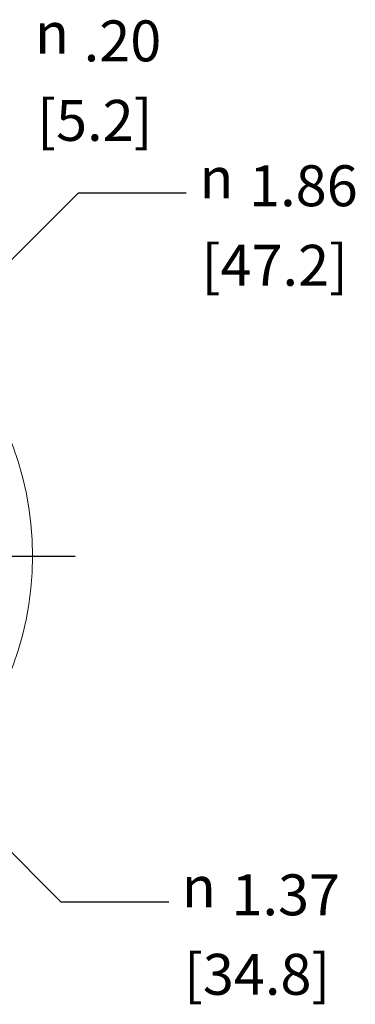
# Paper-space layout 'Layout1' of a CAD drawing. Units: inches. Extents: x -16.9 to -0.5, y -10.8 to -0.5.
# Drawn here: x -6.1 to -5.1, y -7.5 to -4.6 of the extents above; entities that cross this region are included whole.
import ezdxf

# ---------------------------------------------------------------- set-up
doc = ezdxf.new("R2010")
doc.units = ezdxf.units.IN
doc.header["$MEASUREMENT"] = 0
for name, color, linetype, lineweight in [('Center Mark (ANSI)', 7, 'Continuous', 25), ('Dimension (ANSI)', 7, 'Continuous', 25), ('Visible Narrow (ANSI)', 7, 'Continuous', 18)]:
    doc.layers.add(name, color=color, linetype=linetype, lineweight=lineweight)
doc.layers.add('Viewport1ForCustomObjects_0', color=7, linetype='Continuous')
doc.layers.add('Viewport4ForCustomObjects_0', color=7, linetype='Continuous')
doc.styles.get("Standard").update_dxf_attribs({"font": 'tahoma.ttf'})

# ---------------------------------------------------------------- blocks, each defined once
blk = doc.blocks.new('CustomObjectsInViewport4_0')
at = {"layer": 'Center Mark (ANSI)'}
blk.add_line((-10000.9429, -10001.1859), (-10000.1309, -10001.1859), dxfattribs=at)
at = {"layer": 'Visible Narrow (ANSI)'}
blk.add_circle((-10001.1859, -10001.1859), 0.93, dxfattribs=at)
blk = doc.blocks.new('CustomObjectsInViewport1_0')
at = {"layer": 'Dimension (ANSI)'}
for p, q in [((10.9738, 5.7496), (11.311, 6.0868)), ((11.311, 6.0868), (11.627, 6.0868)), ((10.731, 4.5381), (11.2594, 4.0096)), ((11.2594, 4.0096), (11.5754, 4.0096))]:
    blk.add_line(p, q, dxfattribs=at)
at = {"layer": 'Dimension (ANSI)', "char_height": 0.12, "attachment_point": 1}
for s, insert in [('\\fAIGDT|b0|i0;\\W1.;n', (11.1839, 6.6146)), ('\\fTahoma|b0|i0;\\W1.;.20', (11.3265, 6.5916)), ('\\fTahoma|b0|i0;\\W1.;[5.2]', (11.1902, 6.3587)), ('\\fAIGDT|b0|i0;\\W1.;n', (11.6654, 6.19)), ('\\fTahoma|b0|i0;\\W1.;1.86', (11.8109, 6.1672)), ('\\fTahoma|b0|i0;\\W1.;[47.2]', (11.6717, 5.9341)), ('\\fAIGDT|b0|i0;\\W1.;n', (11.6138, 4.1129)), ('\\fTahoma|b0|i0;\\W1.;1.37', (11.7593, 4.0898)), ('\\fTahoma|b0|i0;\\W1.;[34.8]', (11.6201, 3.8569))]:
    blk.add_mtext(s, dxfattribs=dict(at, insert=insert))

psp = doc.layouts.get("Layout1")

# ---------------------------------------------------------------- block references
at = {"layer": 'Viewport1ForCustomObjects_0'}
psp.add_blockref('CustomObjectsInViewport1_0', (-17.2274, -11.1687), dxfattribs=at)
at = {"layer": 'Viewport4ForCustomObjects_0'}
psp.add_blockref('CustomObjectsInViewport4_0', (9994.2051, 9995.0396), dxfattribs=at)

doc.saveas('drawing.dxf')
